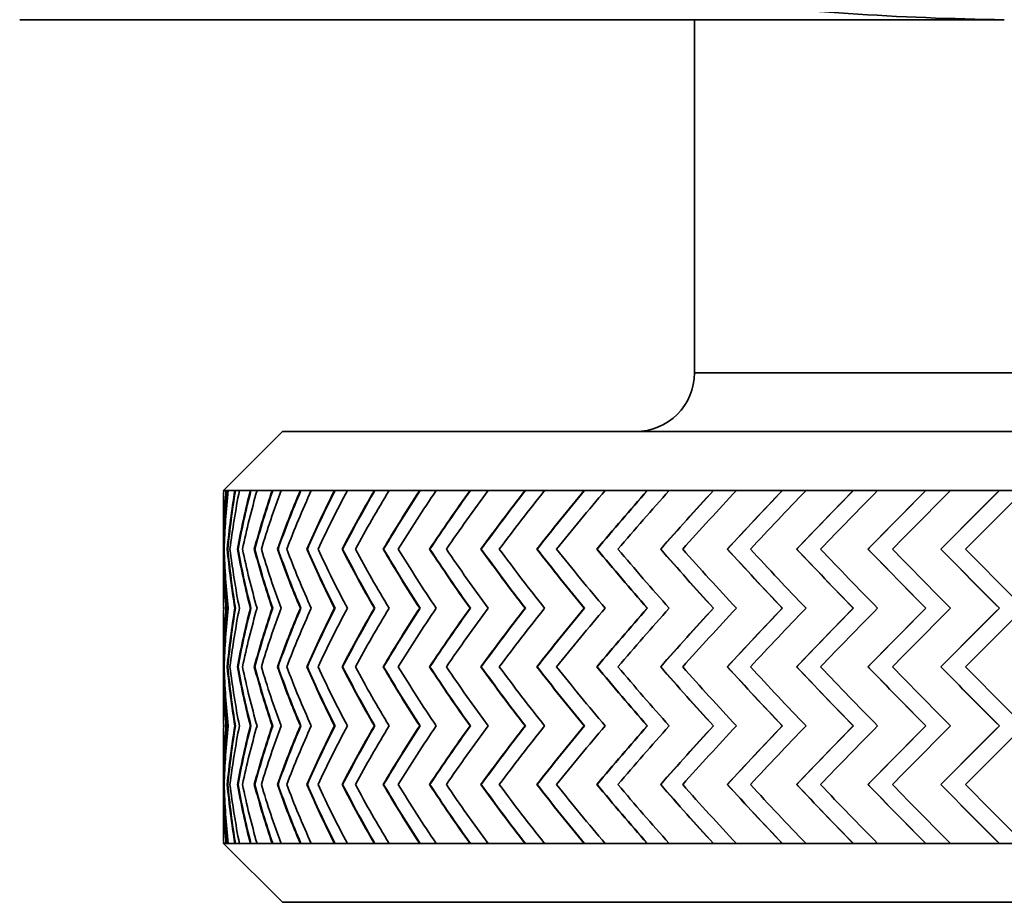
# Model space of a CAD drawing. Extents: x 1160 to 1514, y 343 to 465.
# Drawn here: x 1387 to 1396, y 353 to 361 of the extents above; entities that cross this region are included whole.
import ezdxf

# ---------------------------------------------------------------- set-up
doc = ezdxf.new("R2010")
doc.units = 0
doc.header["$LTSCALE"] = 5
doc.header["$MEASUREMENT"] = 0
for name, color, linetype, lineweight in [('Balloon(Atlas Copco)', 7, 'CONTINUOUS', 25), ('Visible Edges(Atlas Copco)', 7, 'CONTINUOUS', 35), ('Visible Tangent Edges(Atlas Copco)', 7, 'CONTINUOUS', 35)]:
    doc.layers.add(name, color=color, linetype=linetype, lineweight=lineweight)

# ---------------------------------------------------------------- blocks, each defined once
blk = doc.blocks.new('ISO 7-R 3-4')
at = {"layer": 'Visible Edges(Atlas Copco)'}
for p, q in [((-0.3677, -70), (-8.7321, -70)), ((-3, -73), (-3, -70)), ((-6.5, -73.5), (-7, -74)), ((6.5, -73.5), (-6.5, -73.5)), ((-6.999, -74), (-7, -74)), ((-6.9798, -74), (-6.999, -74)), ((-6.9604, -74), (-6.9798, -74)), ((-6.904, -74), (-6.9604, -74)), ((-6.8658, -74), (-6.904, -74)), ((-6.7727, -74), (-6.8658, -74)), ((-6.7159, -74), (-6.7727, -74)), ((-6.5868, -74), (-6.7159, -74)), ((-6.5119, -74), (-6.5868, -74)), ((-6.3479, -74), (-6.5119, -74)), ((-6.2555, -74), (-6.3479, -74)), ((-6.0578, -74), (-6.2555, -74)), ((-5.9487, -74), (-6.0578, -74)), ((-5.719, -74), (-5.9487, -74)), ((-5.594, -74), (-5.719, -74)), ((-5.3342, -74), (-5.594, -74)), ((-5.1943, -74), (-5.3342, -74)), ((-4.9064, -74), (-5.1943, -74)), ((-4.7528, -74), (-4.9064, -74)), ((-4.4391, -74), (-4.7528, -74)), ((-4.273, -74), (-4.4391, -74)), ((-3.9361, -74), (-4.273, -74)), ((-3.7587, -74), (-3.9361, -74)), ((-3.4013, -74), (-3.7587, -74)), ((-3.2143, -74), (-3.4013, -74)), ((-2.8392, -74), (-3.2143, -74)), ((-2.6439, -74), (-2.8392, -74)), ((-2.2543, -74), (-2.6439, -74)), ((-2.0523, -74), (-2.2543, -74)), ((-1.6511, -74), (-2.0523, -74)), ((-1.4441, -74), (-1.6511, -74)), ((-1.0347, -74), (-1.4441, -74)), ((-0.8243, -74), (-1.0347, -74)), ((-0.41, -74), (-0.8243, -74)), ((-0.1979, -74), (-0.41, -74)), ((-7, -74.8839), (-7, -74.1161)), ((-6.9999, -74.5), (-6.9957, -74.5)), ((-6.9689, -74.5), (-6.9639, -74.5)), ((-6.8817, -74.5), (-6.8768, -74.5)), ((-6.7391, -74.5), (-6.7344, -74.5)), ((-6.5423, -74.5), (-6.5377, -74.5)), ((-6.2928, -74.5), (-6.2884, -74.5)), ((-5.9926, -74.5), (-5.9885, -74.5)), ((-5.6442, -74.5), (-5.6403, -74.5)), ((-5.2503, -74.5), (-5.2467, -74.5)), ((-4.8142, -74.5), (-4.8109, -74.5)), ((-4.3393, -74.5), (-4.3364, -74.5)), ((-3.8294, -74.5), (-3.8269, -74.5)), ((-3.2888, -74.5), (-3.2866, -74.5)), ((-2.7216, -74.5), (-2.7199, -74.5)), ((-2.1326, -74.5), (-2.1313, -74.5)), ((-1.5263, -74.5), (-1.5255, -74.5)), ((-0.9078, -74.5), (-0.9074, -74.5)), ((-6.9993, -75), (-6.999, -75)), ((-6.9798, -75), (-6.9748, -75)), ((-6.904, -75), (-6.8991, -75)), ((-6.7727, -75), (-6.7678, -75)), ((-6.5868, -75), (-6.582, -75)), ((-6.3479, -75), (-6.3433, -75)), ((-6.0578, -75), (-6.0535, -75)), ((-5.719, -75), (-5.7149, -75)), ((-5.3342, -75), (-5.3303, -75)), ((-4.9064, -75), (-4.9028, -75)), ((-4.4391, -75), (-4.4359, -75)), ((-3.9361, -75), (-3.9332, -75)), ((-3.4013, -75), (-3.3988, -75)), ((-2.8392, -75), (-2.8371, -75)), ((-2.2543, -75), (-2.2525, -75)), ((-1.6511, -75), (-1.6499, -75)), ((-1.0347, -75), (-1.0339, -75)), ((-0.41, -75), (-0.4096, -75)), ((-7, -75.8839), (-7, -75.1161)), ((-6.9999, -75.5), (-6.9957, -75.5)), ((-6.9689, -75.5), (-6.9639, -75.5)), ((-6.8817, -75.5), (-6.8768, -75.5)), ((-6.7391, -75.5), (-6.7344, -75.5)), ((-6.5423, -75.5), (-6.5377, -75.5)), ((-6.2928, -75.5), (-6.2884, -75.5)), ((-5.9926, -75.5), (-5.9885, -75.5)), ((-5.6442, -75.5), (-5.6403, -75.5)), ((-5.2503, -75.5), (-5.2467, -75.5)), ((-4.8142, -75.5), (-4.8109, -75.5)), ((-4.3393, -75.5), (-4.3364, -75.5)), ((-3.8294, -75.5), (-3.8269, -75.5)), ((-3.2888, -75.5), (-3.2866, -75.5)), ((-2.7216, -75.5), (-2.7199, -75.5)), ((-2.1326, -75.5), (-2.1313, -75.5)), ((-1.5263, -75.5), (-1.5255, -75.5)), ((-0.9078, -75.5), (-0.9074, -75.5)), ((-6.9993, -76), (-6.999, -76)), ((-6.9798, -76), (-6.9748, -76)), ((-6.904, -76), (-6.8991, -76)), ((-6.7727, -76), (-6.7678, -76)), ((-6.5868, -76), (-6.582, -76)), ((-6.3479, -76), (-6.3433, -76)), ((-6.0578, -76), (-6.0535, -76)), ((-5.719, -76), (-5.7149, -76)), ((-5.3342, -76), (-5.3303, -76)), ((-4.9064, -76), (-4.9028, -76)), ((-4.4391, -76), (-4.4359, -76)), ((-3.9361, -76), (-3.9332, -76)), ((-3.4013, -76), (-3.3988, -76)), ((-2.8392, -76), (-2.8371, -76)), ((-2.2543, -76), (-2.2525, -76)), ((-1.6511, -76), (-1.6499, -76)), ((-1.0347, -76), (-1.0339, -76)), ((-0.41, -76), (-0.4096, -76)), ((-7, -76.8839), (-7, -76.1161)), ((-6.9999, -76.5), (-6.9957, -76.5)), ((-6.9689, -76.5), (-6.9639, -76.5)), ((-6.8817, -76.5), (-6.8768, -76.5)), ((-6.7391, -76.5), (-6.7344, -76.5)), ((-6.5423, -76.5), (-6.5377, -76.5)), ((-6.2928, -76.5), (-6.2884, -76.5)), ((-5.9926, -76.5), (-5.9885, -76.5)), ((-5.6442, -76.5), (-5.6403, -76.5)), ((-5.2503, -76.5), (-5.2467, -76.5)), ((-4.8142, -76.5), (-4.8109, -76.5)), ((-4.3393, -76.5), (-4.3364, -76.5)), ((-3.8294, -76.5), (-3.8269, -76.5)), ((-3.2888, -76.5), (-3.2866, -76.5)), ((-2.7216, -76.5), (-2.7199, -76.5)), ((-2.1326, -76.5), (-2.1313, -76.5)), ((-1.5263, -76.5), (-1.5255, -76.5)), ((-0.9078, -76.5), (-0.9074, -76.5)), ((-6.999, -77), (-7, -77)), ((-6.5, -77.5), (-7, -77)), ((-6.9798, -77), (-6.999, -77)), ((-6.9604, -77), (-6.9798, -77)), ((-6.904, -77), (-6.9604, -77)), ((-6.8658, -77), (-6.904, -77)), ((-6.7727, -77), (-6.8658, -77)), ((-6.7159, -77), (-6.7727, -77)), ((-6.5868, -77), (-6.7159, -77)), ((-6.5119, -77), (-6.5868, -77)), ((-6.3479, -77), (-6.5119, -77)), ((-6.2555, -77), (-6.3479, -77)), ((-6.0578, -77), (-6.2555, -77)), ((-5.9487, -77), (-6.0578, -77)), ((-5.719, -77), (-5.9487, -77)), ((-5.594, -77), (-5.719, -77)), ((-5.3342, -77), (-5.594, -77)), ((-5.1943, -77), (-5.3342, -77)), ((-4.9064, -77), (-5.1943, -77)), ((-4.7528, -77), (-4.9064, -77)), ((-4.4391, -77), (-4.7528, -77)), ((-4.273, -77), (-4.4391, -77)), ((-3.9361, -77), (-4.273, -77)), ((-3.7587, -77), (-3.9361, -77)), ((-3.4013, -77), (-3.7587, -77)), ((-3.2143, -77), (-3.4013, -77)), ((-2.8392, -77), (-3.2143, -77)), ((-2.6439, -77), (-2.8392, -77)), ((-2.2543, -77), (-2.6439, -77)), ((-2.0523, -77), (-2.2543, -77)), ((-1.6511, -77), (-2.0523, -77)), ((-1.4441, -77), (-1.6511, -77)), ((-1.0347, -77), (-1.4441, -77)), ((-0.8243, -77), (-1.0347, -77)), ((-0.41, -77), (-0.8243, -77)), ((-0.1979, -77), (-0.41, -77)), ((6.5, -77.5), (-6.5, -77.5))]:
    blk.add_line(p, q, dxfattribs=at)
blk.add_arc((-3.5, -73), 0.5, 270, 0, dxfattribs=at)
for centre, major_axis, ratio, start_param, end_param in [((0, -74.3561), (5.0339, -5.0339), 0.966291, 3.893244, 3.909849), ((0, -74.1439), (-5.0851, -5.0851), 0.946008, 5.449486, 5.520938), ((0, -74.1439), (-5.0339, 5.0339), 0.966291, 0.781977, 0.783418), ((0, -74.3561), (5.0851, 5.0851), 0.946008, 2.277568, 2.34902), ((0, -74.1439), (5.0815, 5.0815), 0.946008, 2.307878, 2.375576), ((0, -74.1439), (-5.2958, -5.2958), 0.864375, 5.404606, 5.476058), ((0, -74.1439), (5.292, 5.292), 0.864375, 2.262998, 2.334502), ((0, -74.3561), (5.2958, 5.2958), 0.864375, 2.232688, 2.30414), ((0, -74.1439), (-5.4959, -5.4959), 0.788842, 5.359726, 5.431178), ((0, -74.1439), (5.4919, 5.4919), 0.788842, 2.218119, 2.289622), ((0, -74.3561), (5.4959, 5.4959), 0.788842, 2.187808, 2.25926), ((0, -74.1439), (-5.6848, -5.6848), 0.718479, 5.314846, 5.386298), ((0, -74.1439), (5.6808, 5.6808), 0.718479, 2.173239, 2.244742), ((0, -74.3561), (5.6848, 5.6848), 0.718479, 2.142928, 2.21438), ((0, -74.1439), (-5.8624, -5.8624), 0.652514, 5.269966, 5.341418), ((0, -74.1439), (5.8582, 5.8582), 0.652514, 2.128359, 2.199862), ((0, -74.3561), (5.8624, 5.8624), 0.652514, 2.098048, 2.1695), ((0, -74.1439), (-6.0281, -6.0281), 0.590306, 5.225086, 5.296538), ((0, -74.1439), (6.0238, 6.0238), 0.590306, 2.083479, 2.154982), ((0, -74.3561), (6.0281, 6.0281), 0.590306, 2.053169, 2.124621), ((0, -74.1439), (-6.1817, -6.1817), 0.53131, 5.180206, 5.251658), ((0, -74.1439), (6.1772, 6.1772), 0.53131, 2.038599, 2.110102), ((0, -74.3561), (6.1817, 6.1817), 0.53131, 2.008289, 2.079741), ((0, -74.1439), (-6.3228, -6.3228), 0.475064, 5.135326, 5.206778), ((0, -74.1439), (6.3183, 6.3183), 0.475064, 1.993719, 2.065222), ((0, -74.3561), (6.3228, 6.3228), 0.475064, 1.963409, 2.034861), ((0, -74.1439), (-6.4512, -6.4512), 0.421169, 5.090447, 5.161899), ((0, -74.1439), (6.4466, 6.4466), 0.421169, 1.948839, 2.020342), ((0, -74.3561), (6.4512, 6.4512), 0.421169, 1.918529, 1.989981), ((0, -74.1439), (-6.5666, -6.5666), 0.369274, 5.045567, 5.117019), ((0, -74.1439), (6.5619, 6.5619), 0.369274, 1.903959, 1.975462), ((0, -74.3561), (-6.5666, -6.5666), 0.369274, 5.015242, 5.086694), ((0, -74.1439), (-6.6688, -6.6688), 0.319072, 5.000687, 5.072139), ((0, -74.1439), (6.664, 6.664), 0.319072, 1.859079, 1.930583), ((0, -74.3561), (-6.6688, -6.6688), 0.319072, 4.970362, 5.041814), ((0, -74.1439), (-6.7575, -6.7575), 0.270289, 4.955807, 5.027259), ((0, -74.1439), (6.7527, 6.7527), 0.270289, 1.8142, 1.885703), ((0, -74.3561), (-6.7575, -6.7575), 0.270289, 4.925482, 4.996934), ((0, -74.1439), (-6.8327, -6.8327), 0.222676, 4.910927, 4.982379), ((0, -74.1439), (6.8278, 6.8278), 0.222676, 1.76932, 1.840823), ((0, -74.3561), (-6.8327, -6.8327), 0.222676, 4.880602, 4.952054), ((0, -74.1439), (-6.894, -6.894), 0.176006, 4.866047, 4.937499), ((0, -74.1439), (6.8891, 6.8891), 0.176006, 1.72444, 1.795943), ((0, -74.3561), (-6.894, -6.894), 0.176006, 4.835722, 4.907174), ((0, -74.1439), (-6.9415, -6.9415), 0.130068, 4.821167, 4.892619), ((0, -74.1439), (6.9366, 6.9366), 0.130068, 1.67956, 1.751063), ((0, -74.3561), (-6.9415, -6.9415), 0.130068, 4.790842, 4.862294), ((0, -74.1439), (6.975, 6.975), 0.084663, 1.634695, 1.706147), ((0, -74.1439), (6.9701, 6.9701), 0.084663, 1.63468, 1.706183), ((0, -74.3561), (6.975, 6.975), 0.084663, 1.60437, 1.675822), ((0, -74.1439), (6.9945, 6.9945), 0.039603, 1.589815, 1.661267), ((0, -74.1439), (6.9895, 6.9895), 0.039603, 1.5898, 1.661303), ((0, -74.3561), (6.9945, 6.9945), 0.039603, 1.55949, 1.630942), ((0, -74.8561), (5.0851, -5.0851), 0.946008, 3.90384, 3.975292), ((0, -74.6439), (-5.0851, 5.0851), 0.946008, 0.792573, 0.864025), ((0, -74.8561), (5.2958, -5.2958), 0.864375, 3.94872, 4.020172), ((0, -74.8561), (-5.292, 5.292), 0.864375, 0.807091, 0.878594), ((0, -74.6439), (-5.2958, 5.2958), 0.864375, 0.837453, 0.908905), ((0, -74.8561), (5.4959, -5.4959), 0.788842, 3.9936, 4.065052), ((0, -74.8561), (-5.4919, 5.4919), 0.788842, 0.851971, 0.923474), ((0, -74.6439), (-5.4959, 5.4959), 0.788842, 0.882332, 0.953784), ((0, -74.8561), (5.6848, -5.6848), 0.718479, 4.03848, 4.109932), ((0, -74.8561), (-5.6808, 5.6808), 0.718479, 0.896851, 0.968354), ((0, -74.6439), (-5.6848, 5.6848), 0.718479, 0.927212, 0.998664), ((0, -74.8561), (5.8624, -5.8624), 0.652514, 4.08336, 4.154812), ((0, -74.8561), (-5.8582, 5.8582), 0.652514, 0.941731, 1.013234), ((0, -74.6439), (-5.8624, 5.8624), 0.652514, 0.972092, 1.043544), ((0, -74.8561), (6.0281, -6.0281), 0.590306, 4.12824, 4.199692), ((0, -74.8561), (-6.0238, 6.0238), 0.590306, 0.986611, 1.058114), ((0, -74.6439), (-6.0281, 6.0281), 0.590306, 1.016972, 1.088424), ((0, -74.8561), (6.1817, -6.1817), 0.53131, 4.17312, 4.244572), ((0, -74.8561), (-6.1772, 6.1772), 0.53131, 1.031491, 1.102994), ((0, -74.6439), (-6.1817, 6.1817), 0.53131, 1.061852, 1.133304), ((0, -74.8561), (6.3228, -6.3228), 0.475064, 4.218, 4.289451), ((0, -74.8561), (-6.3183, 6.3183), 0.475064, 1.07637, 1.147874), ((0, -74.6439), (-6.3228, 6.3228), 0.475064, 1.106732, 1.178184), ((0, -74.8561), (6.4512, -6.4512), 0.421169, 4.262879, 4.334331), ((0, -74.8561), (-6.4466, 6.4466), 0.421169, 1.12125, 1.192753), ((0, -74.6439), (-6.4512, 6.4512), 0.421169, 1.151612, 1.223064), ((0, -74.8561), (-6.5666, 6.5666), 0.369274, 1.166167, 1.237619), ((0, -74.8561), (6.5619, -6.5619), 0.369274, 4.307723, 4.379226), ((0, -74.6439), (-6.5666, 6.5666), 0.369274, 1.196492, 1.267944), ((0, -74.8561), (-6.6688, 6.6688), 0.319072, 1.211047, 1.282499), ((0, -74.8561), (6.664, -6.664), 0.319072, 4.352603, 4.424106), ((0, -74.6439), (-6.6688, 6.6688), 0.319072, 1.241372, 1.312824), ((0, -74.8561), (-6.7575, 6.7575), 0.270289, 1.255926, 1.327378), ((0, -74.8561), (6.7527, -6.7527), 0.270289, 4.397483, 4.468986), ((0, -74.6439), (-6.7575, 6.7575), 0.270289, 1.286252, 1.357704), ((0, -74.8561), (-6.8327, 6.8327), 0.222676, 1.300806, 1.372258), ((0, -74.8561), (6.8278, -6.8278), 0.222676, 4.442363, 4.513866), ((0, -74.6439), (-6.8327, 6.8327), 0.222676, 1.331131, 1.402583), ((0, -74.8561), (-6.894, 6.894), 0.176006, 1.345686, 1.417138), ((0, -74.8561), (6.8891, -6.8891), 0.176006, 4.487242, 4.558746), ((0, -74.6439), (-6.894, 6.894), 0.176006, 1.376011, 1.447463), ((0, -74.8561), (-6.9415, 6.9415), 0.130068, 1.390566, 1.462018), ((0, -74.8561), (6.9366, -6.9366), 0.130068, 4.532122, 4.603625), ((0, -74.6439), (-6.9415, 6.9415), 0.130068, 1.420891, 1.492343), ((0, -74.8561), (6.975, -6.975), 0.084663, 4.577039, 4.648491), ((0, -74.8561), (6.9701, -6.9701), 0.084663, 4.577002, 4.648505), ((0, -74.6439), (6.975, -6.975), 0.084663, 4.607364, 4.678816), ((0, -74.8561), (6.9945, -6.9945), 0.039603, 4.621919, 4.693371), ((0, -74.8561), (6.9895, -6.9895), 0.039603, 4.621882, 4.693385), ((0, -74.6439), (6.9945, -6.9945), 0.039603, 4.652244, 4.723696), ((0, -74.8561), (-5.0815, 5.0815), 0.946008, 0.766016, 0.833714), ((0, -74.6439), (-5.0339, -5.0339), 0.966291, 5.514929, 5.531534), ((0, -75.3561), (5.0339, -5.0339), 0.966291, 3.893244, 3.909849), ((0, -75.1439), (-5.0851, -5.0851), 0.946008, 5.449486, 5.520938), ((0, -74.8561), (5.0339, 5.0339), 0.966291, 2.358175, 2.359616), ((0, -75.1439), (-5.0339, 5.0339), 0.966291, 0.781977, 0.783418), ((0, -75.3561), (5.0851, 5.0851), 0.946008, 2.277568, 2.34902), ((0, -75.1439), (5.0815, 5.0815), 0.946008, 2.307878, 2.375576), ((0, -75.1439), (-5.2958, -5.2958), 0.864375, 5.404606, 5.476058), ((0, -75.1439), (5.292, 5.292), 0.864375, 2.262998, 2.334502), ((0, -75.3561), (5.2958, 5.2958), 0.864375, 2.232688, 2.30414), ((0, -75.1439), (-5.4959, -5.4959), 0.788842, 5.359726, 5.431178), ((0, -75.1439), (5.4919, 5.4919), 0.788842, 2.218119, 2.289622), ((0, -75.3561), (5.4959, 5.4959), 0.788842, 2.187808, 2.25926), ((0, -75.1439), (-5.6848, -5.6848), 0.718479, 5.314846, 5.386298), ((0, -75.1439), (5.6808, 5.6808), 0.718479, 2.173239, 2.244742), ((0, -75.3561), (5.6848, 5.6848), 0.718479, 2.142928, 2.21438), ((0, -75.1439), (-5.8624, -5.8624), 0.652514, 5.269966, 5.341418), ((0, -75.1439), (5.8582, 5.8582), 0.652514, 2.128359, 2.199862), ((0, -75.3561), (5.8624, 5.8624), 0.652514, 2.098048, 2.1695), ((0, -75.1439), (-6.0281, -6.0281), 0.590306, 5.225086, 5.296538), ((0, -75.1439), (6.0238, 6.0238), 0.590306, 2.083479, 2.154982), ((0, -75.3561), (6.0281, 6.0281), 0.590306, 2.053169, 2.124621), ((0, -75.1439), (-6.1817, -6.1817), 0.53131, 5.180206, 5.251658), ((0, -75.1439), (6.1772, 6.1772), 0.53131, 2.038599, 2.110102), ((0, -75.3561), (6.1817, 6.1817), 0.53131, 2.008289, 2.079741), ((0, -75.1439), (-6.3228, -6.3228), 0.475064, 5.135326, 5.206778), ((0, -75.1439), (6.3183, 6.3183), 0.475064, 1.993719, 2.065222), ((0, -75.3561), (6.3228, 6.3228), 0.475064, 1.963409, 2.034861), ((0, -75.1439), (-6.4512, -6.4512), 0.421169, 5.090447, 5.161899), ((0, -75.1439), (6.4466, 6.4466), 0.421169, 1.948839, 2.020342), ((0, -75.3561), (6.4512, 6.4512), 0.421169, 1.918529, 1.989981), ((0, -75.1439), (-6.5666, -6.5666), 0.369274, 5.045567, 5.117019), ((0, -75.1439), (6.5619, 6.5619), 0.369274, 1.903959, 1.975462), ((0, -75.3561), (-6.5666, -6.5666), 0.369274, 5.015242, 5.086694), ((0, -75.1439), (-6.6688, -6.6688), 0.319072, 5.000687, 5.072139), ((0, -75.1439), (6.664, 6.664), 0.319072, 1.859079, 1.930583), ((0, -75.3561), (-6.6688, -6.6688), 0.319072, 4.970362, 5.041814), ((0, -75.1439), (-6.7575, -6.7575), 0.270289, 4.955807, 5.027259), ((0, -75.1439), (6.7527, 6.7527), 0.270289, 1.8142, 1.885703), ((0, -75.3561), (-6.7575, -6.7575), 0.270289, 4.925482, 4.996934), ((0, -75.1439), (-6.8327, -6.8327), 0.222676, 4.910927, 4.982379), ((0, -75.1439), (6.8278, 6.8278), 0.222676, 1.76932, 1.840823), ((0, -75.3561), (-6.8327, -6.8327), 0.222676, 4.880602, 4.952054), ((0, -75.1439), (-6.894, -6.894), 0.176006, 4.866047, 4.937499), ((0, -75.1439), (6.8891, 6.8891), 0.176006, 1.72444, 1.795943), ((0, -75.3561), (-6.894, -6.894), 0.176006, 4.835722, 4.907174), ((0, -75.1439), (-6.9415, -6.9415), 0.130068, 4.821167, 4.892619), ((0, -75.1439), (6.9366, 6.9366), 0.130068, 1.67956, 1.751063), ((0, -75.3561), (-6.9415, -6.9415), 0.130068, 4.790842, 4.862294), ((0, -75.1439), (6.975, 6.975), 0.084663, 1.634695, 1.706147), ((0, -75.1439), (6.9701, 6.9701), 0.084663, 1.63468, 1.706183), ((0, -75.3561), (6.975, 6.975), 0.084663, 1.60437, 1.675822), ((0, -75.1439), (6.9945, 6.9945), 0.039603, 1.589815, 1.661267), ((0, -75.1439), (6.9895, 6.9895), 0.039603, 1.5898, 1.661303), ((0, -75.3561), (6.9945, 6.9945), 0.039603, 1.55949, 1.630942), ((0, -75.8561), (5.0851, -5.0851), 0.946008, 3.90384, 3.975292), ((0, -75.6439), (-5.0851, 5.0851), 0.946008, 0.792573, 0.864025), ((0, -75.8561), (-5.0815, 5.0815), 0.946008, 0.766016, 0.833714), ((0, -75.8561), (5.2958, -5.2958), 0.864375, 3.94872, 4.020172), ((0, -75.8561), (-5.292, 5.292), 0.864375, 0.807091, 0.878594), ((0, -75.6439), (-5.2958, 5.2958), 0.864375, 0.837453, 0.908905), ((0, -75.8561), (5.4959, -5.4959), 0.788842, 3.9936, 4.065052), ((0, -75.8561), (-5.4919, 5.4919), 0.788842, 0.851971, 0.923474), ((0, -75.6439), (-5.4959, 5.4959), 0.788842, 0.882332, 0.953784), ((0, -75.8561), (5.6848, -5.6848), 0.718479, 4.03848, 4.109932), ((0, -75.8561), (-5.6808, 5.6808), 0.718479, 0.896851, 0.968354), ((0, -75.6439), (-5.6848, 5.6848), 0.718479, 0.927212, 0.998664), ((0, -75.8561), (5.8624, -5.8624), 0.652514, 4.08336, 4.154812), ((0, -75.8561), (-5.8582, 5.8582), 0.652514, 0.941731, 1.013234), ((0, -75.6439), (-5.8624, 5.8624), 0.652514, 0.972092, 1.043544), ((0, -75.8561), (6.0281, -6.0281), 0.590306, 4.12824, 4.199692), ((0, -75.8561), (-6.0238, 6.0238), 0.590306, 0.986611, 1.058114), ((0, -75.6439), (-6.0281, 6.0281), 0.590306, 1.016972, 1.088424), ((0, -75.8561), (6.1817, -6.1817), 0.53131, 4.17312, 4.244572), ((0, -75.8561), (-6.1772, 6.1772), 0.53131, 1.031491, 1.102994), ((0, -75.6439), (-6.1817, 6.1817), 0.53131, 1.061852, 1.133304), ((0, -75.8561), (6.3228, -6.3228), 0.475064, 4.218, 4.289451), ((0, -75.8561), (-6.3183, 6.3183), 0.475064, 1.07637, 1.147874), ((0, -75.6439), (-6.3228, 6.3228), 0.475064, 1.106732, 1.178184), ((0, -75.8561), (6.4512, -6.4512), 0.421169, 4.262879, 4.334331), ((0, -75.8561), (-6.4466, 6.4466), 0.421169, 1.12125, 1.192753), ((0, -75.6439), (-6.4512, 6.4512), 0.421169, 1.151612, 1.223064), ((0, -75.8561), (-6.5666, 6.5666), 0.369274, 1.166167, 1.237619), ((0, -75.8561), (6.5619, -6.5619), 0.369274, 4.307723, 4.379226), ((0, -75.6439), (-6.5666, 6.5666), 0.369274, 1.196492, 1.267944), ((0, -75.8561), (-6.6688, 6.6688), 0.319072, 1.211047, 1.282499), ((0, -75.8561), (6.664, -6.664), 0.319072, 4.352603, 4.424106), ((0, -75.6439), (-6.6688, 6.6688), 0.319072, 1.241372, 1.312824), ((0, -75.8561), (-6.7575, 6.7575), 0.270289, 1.255926, 1.327378), ((0, -75.8561), (6.7527, -6.7527), 0.270289, 4.397483, 4.468986), ((0, -75.6439), (-6.7575, 6.7575), 0.270289, 1.286252, 1.357704), ((0, -75.8561), (-6.8327, 6.8327), 0.222676, 1.300806, 1.372258), ((0, -75.8561), (6.8278, -6.8278), 0.222676, 4.442363, 4.513866), ((0, -75.6439), (-6.8327, 6.8327), 0.222676, 1.331131, 1.402583), ((0, -75.8561), (-6.894, 6.894), 0.176006, 1.345686, 1.417138), ((0, -75.8561), (6.8891, -6.8891), 0.176006, 4.487242, 4.558746), ((0, -75.6439), (-6.894, 6.894), 0.176006, 1.376011, 1.447463), ((0, -75.8561), (-6.9415, 6.9415), 0.130068, 1.390566, 1.462018), ((0, -75.8561), (6.9366, -6.9366), 0.130068, 4.532122, 4.603625), ((0, -75.6439), (-6.9415, 6.9415), 0.130068, 1.420891, 1.492343), ((0, -75.8561), (6.975, -6.975), 0.084663, 4.577039, 4.648491), ((0, -75.8561), (6.9701, -6.9701), 0.084663, 4.577002, 4.648505), ((0, -75.6439), (6.975, -6.975), 0.084663, 4.607364, 4.678816), ((0, -75.8561), (6.9945, -6.9945), 0.039603, 4.621919, 4.693371), ((0, -75.8561), (6.9895, -6.9895), 0.039603, 4.621882, 4.693385), ((0, -75.6439), (6.9945, -6.9945), 0.039603, 4.652244, 4.723696), ((0, -75.6439), (-5.0339, -5.0339), 0.966291, 5.514929, 5.531534), ((0, -76.3561), (5.0339, -5.0339), 0.966291, 3.893244, 3.909849), ((0, -76.1439), (-5.0851, -5.0851), 0.946008, 5.449486, 5.520938), ((0, -75.8561), (5.0339, 5.0339), 0.966291, 2.358175, 2.359616), ((0, -76.1439), (-5.0339, 5.0339), 0.966291, 0.781977, 0.783418), ((0, -76.3561), (5.0851, 5.0851), 0.946008, 2.277568, 2.34902), ((0, -76.1439), (5.0815, 5.0815), 0.946008, 2.307878, 2.375576), ((0, -76.1439), (-5.2958, -5.2958), 0.864375, 5.404606, 5.476058), ((0, -76.1439), (5.292, 5.292), 0.864375, 2.262998, 2.334502), ((0, -76.3561), (5.2958, 5.2958), 0.864375, 2.232688, 2.30414), ((0, -76.1439), (-5.4959, -5.4959), 0.788842, 5.359726, 5.431178), ((0, -76.1439), (5.4919, 5.4919), 0.788842, 2.218119, 2.289622), ((0, -76.3561), (5.4959, 5.4959), 0.788842, 2.187808, 2.25926), ((0, -76.1439), (-5.6848, -5.6848), 0.718479, 5.314846, 5.386298), ((0, -76.1439), (5.6808, 5.6808), 0.718479, 2.173239, 2.244742), ((0, -76.3561), (5.6848, 5.6848), 0.718479, 2.142928, 2.21438), ((0, -76.1439), (-5.8624, -5.8624), 0.652514, 5.269966, 5.341418), ((0, -76.1439), (5.8582, 5.8582), 0.652514, 2.128359, 2.199862), ((0, -76.3561), (5.8624, 5.8624), 0.652514, 2.098048, 2.1695), ((0, -76.1439), (-6.0281, -6.0281), 0.590306, 5.225086, 5.296538), ((0, -76.1439), (6.0238, 6.0238), 0.590306, 2.083479, 2.154982), ((0, -76.3561), (6.0281, 6.0281), 0.590306, 2.053169, 2.124621), ((0, -76.1439), (-6.1817, -6.1817), 0.53131, 5.180206, 5.251658), ((0, -76.1439), (6.1772, 6.1772), 0.53131, 2.038599, 2.110102), ((0, -76.3561), (6.1817, 6.1817), 0.53131, 2.008289, 2.079741), ((0, -76.1439), (-6.3228, -6.3228), 0.475064, 5.135326, 5.206778), ((0, -76.1439), (6.3183, 6.3183), 0.475064, 1.993719, 2.065222), ((0, -76.3561), (6.3228, 6.3228), 0.475064, 1.963409, 2.034861), ((0, -76.1439), (-6.4512, -6.4512), 0.421169, 5.090447, 5.161899), ((0, -76.1439), (6.4466, 6.4466), 0.421169, 1.948839, 2.020342), ((0, -76.3561), (6.4512, 6.4512), 0.421169, 1.918529, 1.989981), ((0, -76.1439), (-6.5666, -6.5666), 0.369274, 5.045567, 5.117019), ((0, -76.1439), (6.5619, 6.5619), 0.369274, 1.903959, 1.975462), ((0, -76.3561), (-6.5666, -6.5666), 0.369274, 5.015242, 5.086694), ((0, -76.1439), (-6.6688, -6.6688), 0.319072, 5.000687, 5.072139), ((0, -76.1439), (6.664, 6.664), 0.319072, 1.859079, 1.930583), ((0, -76.3561), (-6.6688, -6.6688), 0.319072, 4.970362, 5.041814), ((0, -76.1439), (-6.7575, -6.7575), 0.270289, 4.955807, 5.027259), ((0, -76.1439), (6.7527, 6.7527), 0.270289, 1.8142, 1.885703), ((0, -76.3561), (-6.7575, -6.7575), 0.270289, 4.925482, 4.996934), ((0, -76.1439), (-6.8327, -6.8327), 0.222676, 4.910927, 4.982379), ((0, -76.1439), (6.8278, 6.8278), 0.222676, 1.76932, 1.840823), ((0, -76.3561), (-6.8327, -6.8327), 0.222676, 4.880602, 4.952054), ((0, -76.1439), (-6.894, -6.894), 0.176006, 4.866047, 4.937499), ((0, -76.1439), (6.8891, 6.8891), 0.176006, 1.72444, 1.795943), ((0, -76.3561), (-6.894, -6.894), 0.176006, 4.835722, 4.907174), ((0, -76.1439), (-6.9415, -6.9415), 0.130068, 4.821167, 4.892619), ((0, -76.1439), (6.9366, 6.9366), 0.130068, 1.67956, 1.751063), ((0, -76.3561), (-6.9415, -6.9415), 0.130068, 4.790842, 4.862294), ((0, -76.1439), (6.975, 6.975), 0.084663, 1.634695, 1.706147), ((0, -76.1439), (6.9701, 6.9701), 0.084663, 1.63468, 1.706183), ((0, -76.3561), (6.975, 6.975), 0.084663, 1.60437, 1.675822), ((0, -76.1439), (6.9945, 6.9945), 0.039603, 1.589815, 1.661267), ((0, -76.1439), (6.9895, 6.9895), 0.039603, 1.5898, 1.661303), ((0, -76.3561), (6.9945, 6.9945), 0.039603, 1.55949, 1.630942), ((0, -76.8561), (5.0851, -5.0851), 0.946008, 3.90384, 3.975292), ((0, -76.6439), (-5.0851, 5.0851), 0.946008, 0.792573, 0.864025), ((0, -76.8561), (-5.0815, 5.0815), 0.946008, 0.766016, 0.833714), ((0, -76.8561), (5.2958, -5.2958), 0.864375, 3.94872, 4.020172), ((0, -76.8561), (-5.292, 5.292), 0.864375, 0.807091, 0.878594), ((0, -76.6439), (-5.2958, 5.2958), 0.864375, 0.837453, 0.908905), ((0, -76.8561), (5.4959, -5.4959), 0.788842, 3.9936, 4.065052), ((0, -76.8561), (-5.4919, 5.4919), 0.788842, 0.851971, 0.923474), ((0, -76.6439), (-5.4959, 5.4959), 0.788842, 0.882332, 0.953784), ((0, -76.8561), (5.6848, -5.6848), 0.718479, 4.03848, 4.109932), ((0, -76.8561), (-5.6808, 5.6808), 0.718479, 0.896851, 0.968354), ((0, -76.6439), (-5.6848, 5.6848), 0.718479, 0.927212, 0.998664), ((0, -76.8561), (5.8624, -5.8624), 0.652514, 4.08336, 4.154812), ((0, -76.8561), (-5.8582, 5.8582), 0.652514, 0.941731, 1.013234), ((0, -76.6439), (-5.8624, 5.8624), 0.652514, 0.972092, 1.043544), ((0, -76.8561), (6.0281, -6.0281), 0.590306, 4.12824, 4.199692), ((0, -76.8561), (-6.0238, 6.0238), 0.590306, 0.986611, 1.058114), ((0, -76.6439), (-6.0281, 6.0281), 0.590306, 1.016972, 1.088424), ((0, -76.8561), (6.1817, -6.1817), 0.53131, 4.17312, 4.244572), ((0, -76.8561), (-6.1772, 6.1772), 0.53131, 1.031491, 1.102994), ((0, -76.6439), (-6.1817, 6.1817), 0.53131, 1.061852, 1.133304), ((0, -76.8561), (6.3228, -6.3228), 0.475064, 4.218, 4.289451), ((0, -76.8561), (-6.3183, 6.3183), 0.475064, 1.07637, 1.147874), ((0, -76.6439), (-6.3228, 6.3228), 0.475064, 1.106732, 1.178184), ((0, -76.8561), (6.4512, -6.4512), 0.421169, 4.262879, 4.334331), ((0, -76.8561), (-6.4466, 6.4466), 0.421169, 1.12125, 1.192753), ((0, -76.6439), (-6.4512, 6.4512), 0.421169, 1.151612, 1.223064), ((0, -76.8561), (-6.5666, 6.5666), 0.369274, 1.166167, 1.237619), ((0, -76.8561), (6.5619, -6.5619), 0.369274, 4.307723, 4.379226), ((0, -76.6439), (-6.5666, 6.5666), 0.369274, 1.196492, 1.267944), ((0, -76.8561), (-6.6688, 6.6688), 0.319072, 1.211047, 1.282499), ((0, -76.8561), (6.664, -6.664), 0.319072, 4.352603, 4.424106), ((0, -76.6439), (-6.6688, 6.6688), 0.319072, 1.241372, 1.312824), ((0, -76.8561), (-6.7575, 6.7575), 0.270289, 1.255926, 1.327378), ((0, -76.8561), (6.7527, -6.7527), 0.270289, 4.397483, 4.468986), ((0, -76.6439), (-6.7575, 6.7575), 0.270289, 1.286252, 1.357704), ((0, -76.8561), (-6.8327, 6.8327), 0.222676, 1.300806, 1.372258), ((0, -76.8561), (6.8278, -6.8278), 0.222676, 4.442363, 4.513866), ((0, -76.6439), (-6.8327, 6.8327), 0.222676, 1.331131, 1.402583), ((0, -76.8561), (-6.894, 6.894), 0.176006, 1.345686, 1.417138), ((0, -76.8561), (6.8891, -6.8891), 0.176006, 4.487242, 4.558746), ((0, -76.6439), (-6.894, 6.894), 0.176006, 1.376011, 1.447463), ((0, -76.8561), (-6.9415, 6.9415), 0.130068, 1.390566, 1.462018), ((0, -76.8561), (6.9366, -6.9366), 0.130068, 4.532122, 4.603625), ((0, -76.6439), (-6.9415, 6.9415), 0.130068, 1.420891, 1.492343), ((0, -76.8561), (6.975, -6.975), 0.084663, 4.577039, 4.648491), ((0, -76.8561), (6.9701, -6.9701), 0.084663, 4.577002, 4.648505), ((0, -76.6439), (6.975, -6.975), 0.084663, 4.607364, 4.678816), ((0, -76.8561), (6.9945, -6.9945), 0.039603, 4.621919, 4.693371), ((0, -76.8561), (6.9895, -6.9895), 0.039603, 4.621882, 4.693385), ((0, -76.6439), (6.9945, -6.9945), 0.039603, 4.652244, 4.723696), ((0, -76.6439), (-5.0339, -5.0339), 0.966291, 5.514929, 5.531534), ((0, -76.8561), (5.0339, 5.0339), 0.966291, 2.358175, 2.359616)]:
    blk.add_ellipse(centre, major_axis=major_axis, ratio=ratio, start_param=start_param, end_param=end_param, dxfattribs=at)
at = {"layer": 'Visible Tangent Edges(Atlas Copco)'}
blk.add_line((3, -73), (-3, -73), dxfattribs=at)
blk.add_open_spline([(-6.1285, -69), (-5.7301, -69.1952), (-4.7674, -69.5332), (-2.8129, -69.8874), (-1.2594, -69.9881), (-0.3682, -70.0001)], degree=3, knots=[4.9304645, 4.9304645, 4.9304645, 4.9304645, 5.1933546, 5.4562447, 5.803153, 5.803153, 5.803153, 5.803153], dxfattribs=at)

msp = doc.modelspace()

# ---------------------------------------------------------------- block references
at = {"layer": 'Balloon(Atlas Copco)'}
msp.add_blockref('ISO 7-R 3-4', (1396.1772, 430.933), dxfattribs=at)

doc.saveas('drawing.dxf')
